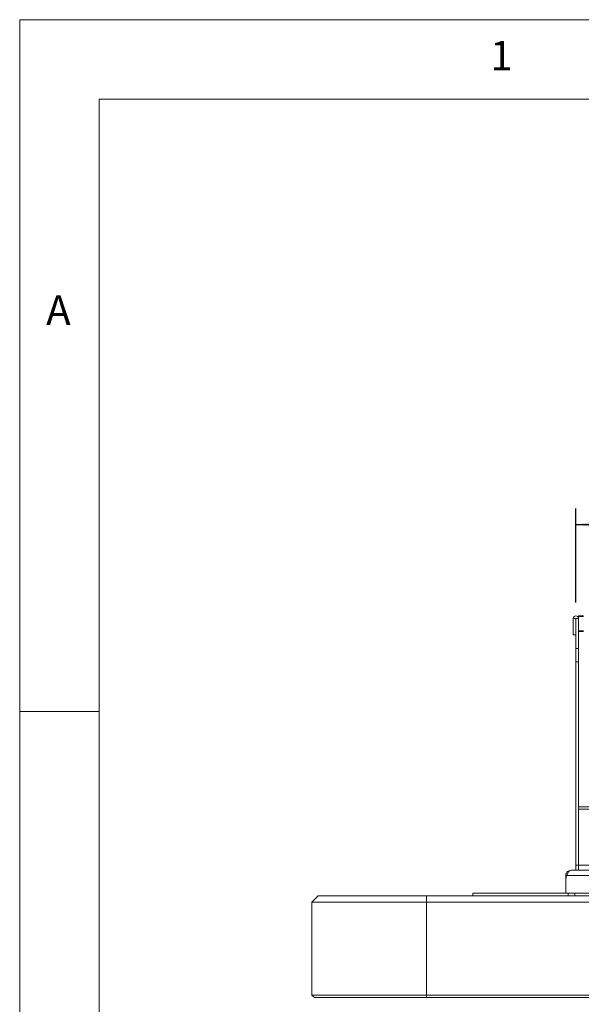
# Model space of a CAD drawing. Units: millimetres. Extents: x 5 to 415, y 5 to 292.
# Drawn here: x 5 to 40, y 230 to 292 of the extents above; entities that cross this region are included whole.
import ezdxf

# ---------------------------------------------------------------- set-up
doc = ezdxf.new("R2010")
doc.units = ezdxf.units.MM
doc.linetypes.add('PHANTOM', pattern=[12.7, 6.35, -1.27, 1.27, -1.27, 1.27, -1.27])
doc.layers.add('BEMAßUNG', color=96, linetype='Continuous')
doc.styles.add('SLDTEXTSTYLE0', font='TXT', dxfattribs={"width": 0.75})
doc.dimstyles.new('SLDDIMSTYLE0', dxfattribs={"dimtxt": 3.5, "dimasz": 3.302, "dimexe": 0, "dimexo": 0.0625, "dimgap": 0.875, "dimtad": 1, "dimlfac": 12.5, "dimrnd": 1e-09, "dimzin": 12, "dimdsep": 46, "dimtxsty": 'SLDTEXTSTYLE0', "dimsah": 1, "dimcen": 0.09, "dimadec": 0, "dimazin": 3, "dimtfac": 1, "dimtofl": 0, "dimtmove": 0, "dimatfit": 3, "dimfxl": 0, "dimfrac": 2, "dimtolj": 1, "dimtzin": 12, "dimarcsym": 0})

# ---------------------------------------------------------------- blocks, each defined once
blk = doc.blocks.new('_D')
at = {"layer": 'BEMAßUNG'}
for p, q in [((39.968, 255.359), (39.968, 261.263)), ((178.368, 255.359), (178.368, 261.263)), ((39.968, 260.263), (178.368, 260.263))]:
    blk.add_line(p, q, dxfattribs=at)
for points in [[(39.968, 260.263), (43.27, 259.755), (43.27, 260.771)], [(178.368, 260.263), (175.066, 260.771), (175.066, 259.755)]]:
    blk.add_solid(points, dxfattribs=at)
at = {"layer": 'BEMAßUNG', "insert": (96.129, 264.775), "char_height": 3.5, "attachment_point": 1, "style": 'SLDTEXTSTYLE0'}
blk.add_mtext('1730', dxfattribs=at)

msp = doc.modelspace()

# ---------------------------------------------------------------- linework, layer by layer
at = {"color": 7, "linetype": 'Continuous', "lineweight": 0}
for p, q in [((415, 292), (5, 292)), ((5, 292), (5, 5)), ((410, 287), (10, 287)), ((10, 287), (10, 10)), ((10, 248.5), (5, 248.5))]:
    msp.add_line(p, q, dxfattribs=at)
at = {"color": 7, "linetype": 'Continuous', "lineweight": 15}
for p, q in [((40.12755, 254.51668), (40.12755, 254.47527)), ((40.12755, 254.51668), (40.44754, 254.51668)), ((40.12755, 254.47527), (40.44754, 254.47527)), ((40.12755, 254.35926), (40.12755, 254.47527)), ((39.95954, 254.35926), (39.79955, 254.35926)), ((39.79955, 254.35926), (39.79955, 253.32326)), ((39.95954, 254.35926), (39.95954, 253.32326)), ((39.96755, 254.35926), (39.95954, 254.35926)), ((40.12755, 254.35926), (39.96755, 254.35926)), ((39.96755, 252.47473), (39.96755, 254.35926)), ((40.12755, 252.47473), (40.12755, 254.35926)), ((39.95954, 253.32326), (39.79955, 253.32326)), ((39.96755, 251.6262), (39.96755, 252.47473)), ((40.12755, 252.47473), (40.12755, 251.6262)), ((39.96755, 251.6262), (39.96755, 238.84326)), ((40.12755, 251.6262), (40.12755, 238.84326)), ((178.20754, 242.52326), (40.12755, 242.52326)), ((40.12755, 242.35926), (40.12755, 238.84326)), ((39.56186, 238.49446), (39.65955, 238.52326)), ((39.65955, 238.52326), (178.67555, 238.52326)), ((39.96755, 238.52326), (39.96755, 238.84326)), ((40.12755, 238.84326), (40.12755, 238.52326)), ((39.32754, 238.19126), (39.385, 238.19126)), ((39.32754, 238.05357), (39.32754, 238.19126)), ((39.32754, 238.05357), (39.32754, 237.89357)), ((39.32754, 237.89357), (39.32754, 237.08326)), ((33.48755, 236.92326), (33.48755, 237.08326)), ((33.48755, 237.08326), (39.48755, 237.08326)), ((39.48755, 237.08326), (39.88755, 237.08326)), ((39.88755, 236.92326), (39.88755, 237.08326)), ((39.88755, 237.08326), (178.44755, 237.08326)), ((23.36755, 236.52326), (23.76755, 236.92326)), ((30.56754, 236.52326), (23.36755, 236.52326)), ((23.36755, 230.68326), (23.36755, 236.52326)), ((23.76755, 236.92326), (30.56754, 236.92326)), ((30.56754, 236.92326), (187.76755, 236.92326)), ((187.76755, 236.52326), (30.56754, 236.52326)), ((23.52754, 230.52326), (23.36755, 230.68326)), ((23.36755, 230.68326), (30.56754, 230.68326)), ((30.56754, 230.52326), (23.52754, 230.52326)), ((30.56754, 230.68326), (187.76755, 230.68326)), ((187.76755, 230.52326), (30.56754, 230.52326))]:
    msp.add_line(p, q, dxfattribs=at)
at = {"color": 8, "linetype": 'PHANTOM', "lineweight": 0}
for p, q in [((40.44754, 253.58867), (40.12755, 253.58867)), ((40.12755, 253.54726), (40.44754, 253.54726)), ((39.96755, 252.47473), (40.12755, 252.47473)), ((40.12755, 251.6262), (39.96755, 251.6262)), ((178.20754, 242.35926), (40.12755, 242.35926)), ((39.96755, 238.84326), (40.12755, 238.84326)), ((40.12755, 238.84326), (178.20754, 238.84326)), ((39.34371, 238.05357), (39.32754, 238.05357)), ((39.385, 238.19126), (178.95009, 238.19126)), ((39.48755, 236.92326), (39.48755, 237.08326)), ((30.56754, 236.52326), (30.56754, 236.92326)), ((30.56754, 236.52326), (30.56754, 230.68326)), ((30.56754, 230.52326), (30.56754, 230.68326))]:
    msp.add_line(p, q, dxfattribs=at)
at = {"color": 7, "linetype": 'Continuous', "lineweight": 15}
for centre, radius, start in [((39.96355, 254.35926), 0.164, 0), ((40.12755, 237.89357), 0.8, 158.1540815)]:
    msp.add_arc(centre, radius, start, 180, dxfattribs=at)
for points, knots in [([(39.65955, 238.52326), (39.61536, 238.51824), (39.53801, 238.50946), (39.43393, 238.44355), (39.36856, 238.36145), (39.33339, 238.27168), (39.32955, 238.21885), (39.32754, 238.19126)], [0, 0, 0, 0, 0.26794317, 0.4689946, 0.70823601, 0.84758995, 1, 1, 1, 1]), ([(39.385, 238.19126), (39.39863, 238.23045), (39.4245, 238.30482), (39.4682, 238.3953), (39.51215, 238.4589), (39.546, 238.48311), (39.56186, 238.49446)], [0, 0, 0, 0, 0.29405968, 0.55808876, 0.79295933, 1, 1, 1, 1])]:
    msp.add_open_spline(points, degree=3, knots=knots, dxfattribs=at)

# ---------------------------------------------------------------- texts
at = {"color": 7, "linetype": 'Continuous', "lineweight": 0, "char_height": 1.85208, "attachment_point": 1, "style": 'SLDTEXTSTYLE0'}
for s, insert in [('1', (34.58333, 290.66802)), ('1', (34.58333, 290.66802)), ('A', (6.66667, 274.66802)), ('A', (6.66667, 274.66802))]:
    msp.add_mtext(s, dxfattribs=dict(at, insert=insert))

# ---------------------------------------------------------------- dimensions: what is measured, and where the dimension line sits
at = {"layer": 'BEMAßUNG'}
dim = msp.add_linear_dim(base=(178.36755, 260.26312), p1=(39.96755, 254.35926), p2=(178.36755, 254.35926), angle=0, dimstyle='SLDDIMSTYLE0', dxfattribs=at)
dim.commit()
dim.dimension.update_dxf_attribs({"geometry": '_D', "text_midpoint": (101.3015, 260.26312), "dimtype": 160})

doc.saveas('drawing.dxf')
